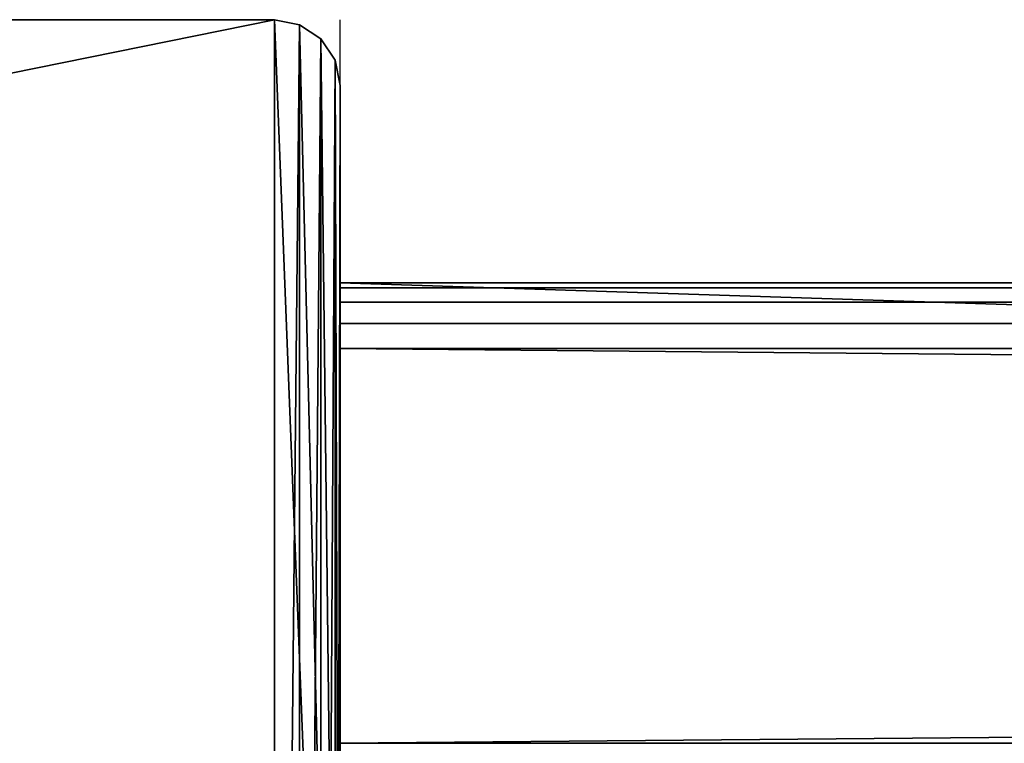
# Model space of a CAD drawing. Extents: x 1773 to 7115, y -19 to 19.
# Drawn here: x 1923 to 1938, y 8 to 19 of the extents above; entities that cross this region are included whole.
import ezdxf

# ---------------------------------------------------------------- set-up
doc = ezdxf.new("R2010")
doc.units = 0
doc.header["$LTSCALE"] = 25.4
doc.layers.get('0').update_dxf_attribs({"color": 13, "linetype": 'CONTINUOUS'})

# ---------------------------------------------------------------- blocks, each defined once
blk = doc.blocks.new('GROUP_8')
at = {"color": 254}
for p, q in [((664, 30, 127), (0, 30, 127)), ((0, 8.5, 127), (0, 30, 127)), ((664, 30, 1), (0, 30, 1)), ((0, 30, 127), (0, 30, 1)), ((664, 30, 127), (0, 30, 127)), ((0, 30, 1), (0, 29.924, 0.617)), ((664, 30, 1), (0, 30, 1)), ((0, 29.924, 0.617), (0, 29.707, 0.293)), ((664, 29.924, 0.617), (0, 29.924, 0.617)), ((664, 29.924, 0.617), (0, 29.924, 0.617)), ((0, 29.707, 0.293), (0, 29.383, 0.076)), ((664, 29.707, 0.293), (0, 29.707, 0.293)), ((664, 29.707, 0.293), (0, 29.707, 0.293)), ((664, 29.383, 0.076), (0, 29.383, 0.076)), ((0, 29.383, 0.076), (0, 29)), ((664, 29.383, 0.076), (0, 29.383, 0.076)), ((0, 29), (0, 23)), ((0, 29), (664, 29)), ((0, 29), (664, 29))]:
    blk.add_line(p, q, dxfattribs=at)
mesh = blk.add_polyface(dxfattribs=at)
corners = [(664, 8.5, 127), (0, 30, 127), (0, 8.5, 127), (664, 30, 127)]
mesh.append_faces([[corners[k] for k in face] for face in [(0, 1, 2), (1, 0, 3)]], dxfattribs={"vtx0": -1, "color": 254})
mesh = blk.add_polyface(dxfattribs=at)
corners = [(0, 30, 127), (664, 30, 1), (0, 30, 1), (664, 30, 127)]
mesh.append_faces([[corners[k] for k in face] for face in [(0, 1, 2), (1, 0, 3)]], dxfattribs={"vtx0": -1, "color": 254})
mesh = blk.add_polyface(dxfattribs=at)
corners = [(0, 30, 1), (664, 29.924, 0.617), (0, 29.924, 0.617), (664, 30, 1)]
mesh.append_faces([[corners[k] for k in face] for face in [(0, 1, 2), (1, 0, 3)]], dxfattribs={"vtx0": -1, "color": 254})
mesh = blk.add_polyface(dxfattribs=at)
corners = [(0, 29.924, 0.617), (664, 29.707, 0.293), (0, 29.707, 0.293), (664, 29.924, 0.617)]
mesh.append_faces([[corners[k] for k in face] for face in [(0, 1, 2), (1, 0, 3)]], dxfattribs={"vtx0": -1, "color": 254})
mesh = blk.add_polyface(dxfattribs=at)
corners = [(664, 29.707, 0.293), (0, 29.383, 0.076), (0, 29.707, 0.293), (664, 29.383, 0.076)]
mesh.append_faces([[corners[k] for k in face] for face in [(0, 1, 2), (1, 0, 3)]], dxfattribs={"vtx0": -1, "color": 254})
mesh = blk.add_polyface(dxfattribs=at)
corners = [(664, 29.383, 0.076), (0, 29), (0, 29.383, 0.076), (664, 29)]
mesh.append_faces([[corners[k] for k in face] for face in [(0, 1, 2), (1, 0, 3)]], dxfattribs={"vtx0": -1, "color": 254})
mesh = blk.add_polyface(dxfattribs=at)
corners = [(664, 29), (0, 23), (0, 29), (664, 23)]
mesh.append_faces([[corners[k] for k in face] for face in [(0, 1, 2), (1, 0, 3)]], dxfattribs={"vtx0": -1, "color": 254})
blk = doc.blocks.new('GROUP_14')
at = {"color": 254}
for p, q in [((0, 30), (664, 30)), ((0, 0), (0, 30)), ((0, 30, 179), (0, 30)), ((664, 30, 179), (0, 30, 179)), ((0, 30), (664, 30)), ((664, 30, 179), (0, 30, 179)), ((0, 30, 179), (0, 29.924, 179.383)), ((0, 29.924, 179.383), (664, 29.924, 179.383)), ((0, 29.924, 179.383), (664, 29.924, 179.383)), ((0, 29.924, 179.383), (0, 29.707, 179.707)), ((0, 29.707, 179.707), (664, 29.707, 179.707)), ((0, 29.707, 179.707), (0, 29.383, 179.924)), ((0, 29.707, 179.707), (664, 29.707, 179.707)), ((0, 29.383, 179.924), (664, 29.383, 179.924)), ((0, 29.383, 179.924), (664, 29.383, 179.924)), ((0, 29.383, 179.924), (0, 29, 180)), ((0, 29, 180), (664, 29, 180)), ((0, 29, 180), (0, 23, 180)), ((0, 29, 180), (664, 29, 180)), ((664, 23, 180), (0, 23, 180))]:
    blk.add_line(p, q, dxfattribs=at)
mesh = blk.add_polyface(dxfattribs=at)
corners = [(664, 30), (0, 0), (0, 30), (664, 0)]
mesh.append_faces([[corners[k] for k in face] for face in [(0, 1, 2), (1, 0, 3)]], dxfattribs={"vtx0": -1, "color": 254})
mesh = blk.add_polyface(dxfattribs=at)
corners = [(0, 30, 179), (664, 30), (0, 30), (664, 30, 179)]
mesh.append_faces([[corners[k] for k in face] for face in [(0, 1, 2), (1, 0, 3)]], dxfattribs={"vtx0": -1, "color": 254})
mesh = blk.add_polyface(dxfattribs=at)
corners = [(0, 29.924, 179.383), (664, 30, 179), (0, 30, 179), (664, 29.924, 179.383)]
mesh.append_faces([[corners[k] for k in face] for face in [(0, 1, 2), (1, 0, 3)]], dxfattribs={"vtx0": -1, "color": 254})
mesh = blk.add_polyface(dxfattribs=at)
corners = [(0, 29.707, 179.707), (664, 29.924, 179.383), (0, 29.924, 179.383), (664, 29.707, 179.707)]
mesh.append_faces([[corners[k] for k in face] for face in [(0, 1, 2), (1, 0, 3)]], dxfattribs={"vtx0": -1, "color": 254})
mesh = blk.add_polyface(dxfattribs=at)
corners = [(664, 29.383, 179.924), (0, 29.707, 179.707), (0, 29.383, 179.924), (664, 29.707, 179.707)]
mesh.append_faces([[corners[k] for k in face] for face in [(0, 1, 2), (1, 0, 3)]], dxfattribs={"vtx0": -1, "color": 254})
mesh = blk.add_polyface(dxfattribs=at)
corners = [(664, 29, 180), (0, 29.383, 179.924), (0, 29, 180), (664, 29.383, 179.924)]
mesh.append_faces([[corners[k] for k in face] for face in [(0, 1, 2), (1, 0, 3)]], dxfattribs={"vtx0": -1, "color": 254})
mesh = blk.add_polyface(dxfattribs=at)
corners = [(664, 23, 180), (0, 29, 180), (0, 23, 180), (664, 29, 180)]
mesh.append_faces([[corners[k] for k in face] for face in [(0, 1, 2), (1, 0, 3)]], dxfattribs={"vtx0": -1, "color": 254})
blk = doc.blocks.new('GROUP_2')
at = {"color": 254}
for p, q in [((139, 38, 2017), (13, 38, 2017)), ((13, 38), (139, 38)), ((139, 38, 2017), (13, 38, 2017)), ((13, 38), (139, 38)), ((139.383, 37.924, 2017), (139, 38, 2017)), ((139, 38), (139.383, 37.924)), ((139, 38, 2017), (139, 38)), ((139, 38, 2017), (139, 38)), ((139.383, 37.924, 2017), (139, 38, 2017)), ((139, 38), (139.383, 37.924)), ((139.707, 37.707, 2017), (139.383, 37.924, 2017)), ((139.383, 37.924), (139.707, 37.707)), ((139.383, 37.924), (139.383, 37.924, 2017)), ((139.383, 37.924), (139.383, 37.924, 2017)), ((139.707, 37.707, 2017), (139.383, 37.924, 2017)), ((139.383, 37.924), (139.707, 37.707)), ((139.924, 37.383, 2017), (139.707, 37.707, 2017)), ((139.707, 37.707), (139.924, 37.383)), ((139.707, 37.707), (139.707, 37.707, 2017)), ((139.924, 37.383, 2017), (139.707, 37.707, 2017)), ((139.707, 37.707), (139.924, 37.383)), ((139.707, 37.707), (139.707, 37.707, 2017)), ((140, 37, 2017), (139.924, 37.383, 2017)), ((139.924, 37.383), (140, 37)), ((139.924, 37.383), (139.924, 37.383, 2017)), ((140, 37, 2017), (139.924, 37.383, 2017)), ((139.924, 37.383), (140, 37)), ((139.924, 37.383), (139.924, 37.383, 2017)), ((140, 37, 2017), (140, 34, 2017)), ((140, 1), (140, 37)), ((140, 1), (140, 37)), ((140, 37), (140, 37, 2017)), ((140, 37, 2017), (140, 34, 2017)), ((140, 37), (140, 37, 2017)), ((140, 12.5, 2017), (140, 34, 2017)), ((140, 12.5, 2017), (140, 34, 2017))]:
    blk.add_line(p, q, dxfattribs=at)
mesh = blk.add_polyface(dxfattribs=at)
corners = [(139, 38), (13, 12.5), (13, 38), (0.152, 11.265), (0, 0), (0, 10.5), (139, 0), (0.586, 11.914), (1.235, 12.348), (2, 12.5), (139.383, 37.924), (139.383, 0.076), (139.707, 37.707), (139.707, 0.293), (139.924, 37.383), (139.924, 0.617), (140, 37), (140, 1)]
mesh.append_faces([[corners[k] for k in face] for face in [(0, 1, 2), (3, 4, 5), (15, 16, 17)]], dxfattribs={"vtx0": -1, "color": 254})
mesh.append_faces([[corners[k] for k in face] for face in [(4, 3, 6), (6, 10, 11), (11, 12, 13), (13, 14, 15)]], dxfattribs={"vtx0": -1, "vtx1": -1, "color": 254})
mesh.append_faces([[corners[k] for k in face] for face in [(6, 1, 0)]], dxfattribs={"vtx0": -1, "vtx1": -1, "vtx2": -1, "color": 254})
mesh.append_faces([[corners[k] for k in face] for face in [(6, 3, 7), (6, 7, 8), (6, 8, 9), (6, 9, 1), (6, 0, 10), (11, 10, 12), (13, 12, 14), (15, 14, 16)]], dxfattribs={"vtx0": -1, "vtx2": -1, "color": 254})
mesh = blk.add_polyface(dxfattribs=at)
corners = [(140, 12.5, 2017), (13, 38, 2017), (13, 12.5, 2017), (139, 38, 2017), (139.383, 37.924, 2017), (139.707, 37.707, 2017), (139.924, 37.383, 2017), (140, 37, 2017), (140, 34, 2017)]
mesh.append_faces([[corners[k] for k in face] for face in [(0, 1, 2), (7, 0, 8)]], dxfattribs={"vtx0": -1, "color": 254})
mesh.append_faces([[corners[k] for k in face] for face in [(1, 0, 3), (3, 0, 4), (4, 0, 5), (5, 0, 6), (6, 0, 7)]], dxfattribs={"vtx0": -1, "vtx1": -1, "color": 254})
mesh = blk.add_polyface(dxfattribs=at)
corners = [(13, 38, 2017), (139, 38), (13, 38), (139, 38, 2017)]
mesh.append_faces([[corners[k] for k in face] for face in [(0, 1, 2), (1, 0, 3)]], dxfattribs={"vtx0": -1, "color": 254})
mesh = blk.add_polyface(dxfattribs=at)
corners = [(139, 38, 2017), (139.383, 37.924), (139, 38), (139.383, 37.924, 2017)]
mesh.append_faces([[corners[k] for k in face] for face in [(0, 1, 2), (1, 0, 3)]], dxfattribs={"vtx0": -1, "color": 254})
mesh = blk.add_polyface(dxfattribs=at)
corners = [(139.383, 37.924, 2017), (139.707, 37.707), (139.383, 37.924), (139.707, 37.707, 2017)]
mesh.append_faces([[corners[k] for k in face] for face in [(0, 1, 2), (1, 0, 3)]], dxfattribs={"vtx0": -1, "color": 254})
mesh = blk.add_polyface(dxfattribs=at)
corners = [(139.707, 37.707), (139.924, 37.383, 2017), (139.924, 37.383), (139.707, 37.707, 2017)]
mesh.append_faces([[corners[k] for k in face] for face in [(0, 1, 2), (1, 0, 3)]], dxfattribs={"vtx0": -1, "color": 254})
mesh = blk.add_polyface(dxfattribs=at)
corners = [(139.924, 37.383), (140, 37, 2017), (140, 37), (139.924, 37.383, 2017)]
mesh.append_faces([[corners[k] for k in face] for face in [(0, 1, 2), (1, 0, 3)]], dxfattribs={"vtx0": -1, "color": 254})
mesh = blk.add_polyface(dxfattribs=at)
corners = [(140, 37), (140, 1, 2030), (140, 1), (140, 12.5, 2017), (140, 34, 2017), (140, 37, 2017), (140, 12.5, 2030)]
mesh.append_faces([[corners[k] for k in face] for face in [(0, 1, 2), (4, 0, 5)]], dxfattribs={"vtx0": -1, "color": 254})
mesh.append_faces([[corners[k] for k in face] for face in [(3, 0, 4)]], dxfattribs={"vtx0": -1, "vtx1": -1, "color": 254})
mesh.append_faces([[corners[k] for k in face] for face in [(1, 0, 3)]], dxfattribs={"vtx0": -1, "vtx1": -1, "vtx2": -1, "color": 254})
mesh.append_faces([[corners[k] for k in face] for face in [(6, 1, 3)]], dxfattribs={"vtx1": -1, "color": 254})
blk = doc.blocks.new('GROUP_19')
at = {"color": 0}
for p, q in [((140, 12.5, 2017), (140, 38, 2017)), ((140, 4), (140, 34))]:
    blk.add_line(p, q, dxfattribs=at)
for name, p in [('GROUP_2', (0, 0)), ('GROUP_8', (140, 4, 1890)), ('GROUP_14', (140, 4))]:
    blk.add_blockref(name, p, dxfattribs=at)
blk = doc.blocks.new('GROUP_43')
at = {"color": 0}
blk.add_blockref('GROUP_19', (14.668, 0), dxfattribs=at)

msp = doc.modelspace()

# ---------------------------------------------------------------- block references
at = {"color": 0}
msp.add_blockref('GROUP_43', (1773.234, -19.227), dxfattribs=at)

doc.saveas('drawing.dxf')
